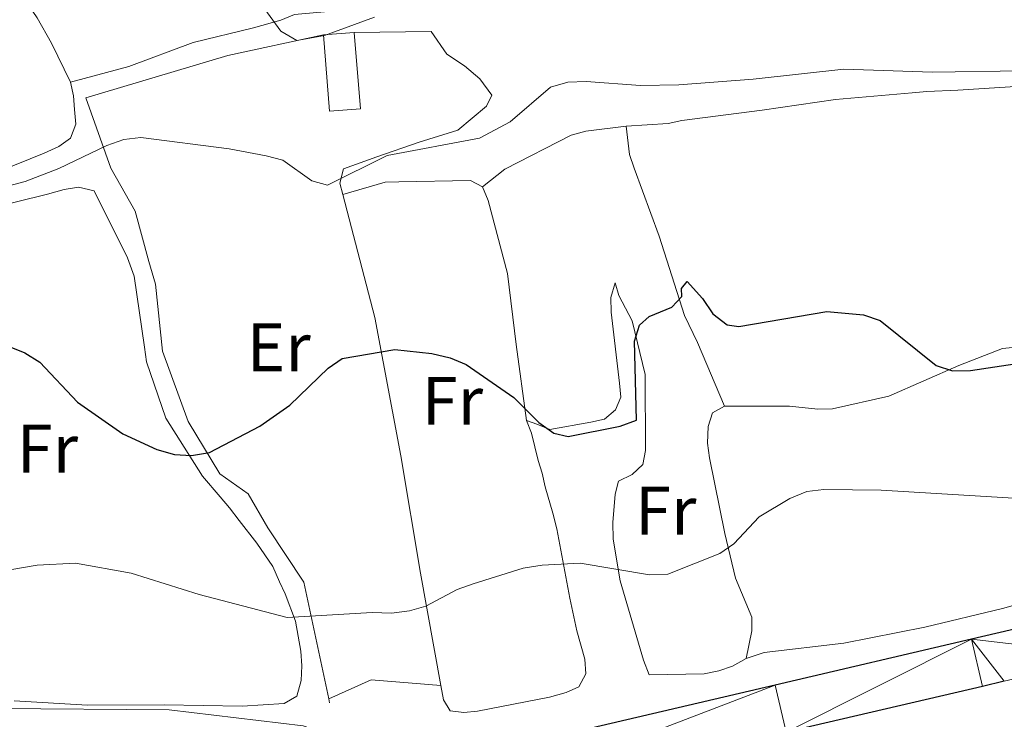
# Model space of a CAD drawing. Units: metres. Extents: x 565900 to 570384, y 712365 to 715379.
# Drawn here: x 567435 to 567579, y 713668 to 713770 of the extents above; entities that cross this region are included whole.
import ezdxf
from ezdxf.enums import TextEntityAlignment as Align

# ---------------------------------------------------------------- set-up
doc = ezdxf.new("R2010")
doc.units = ezdxf.units.M
doc.header["$MEASUREMENT"] = 0
doc.linetypes.add('DGN Style 3', pattern=[67.56040200000001, 48.25743000000001, -19.302972])
for name, color, linetype, lineweight in [('Carátula', 7, 'Continuous', 0), ('Edificios construcciones cerramientos', 7, 'Continuous', 0), ('Elementos auxiliares', 7, 'Continuous', 0), ('Entidades rústicas y varios', 7, 'Continuous', 0), ('Relieve y altimetría', 7, 'Continuous', 0), ('Viales y ferrocarril', 7, 'Continuous', 0)]:
    doc.layers.add(name, color=color, linetype=linetype, lineweight=lineweight)
doc.styles.add('Style-Arial Narrow', font='txt')

msp = doc.modelspace()

# ---------------------------------------------------------------- linework, layer by layer
at = {"layer": 'Carátula', "color": 7, "linetype": 'Continuous', "lineweight": 0}
msp.add_3dface([(565928.8219999999, 712364.8570000001), (570383.601, 712408.79), (570354.3119999999, 715378.656), (565899.534, 715334.723)], dxfattribs=at)
at = {"layer": 'Edificios construcciones cerramientos', "color": 1, "linetype": 'Continuous', "lineweight": 0, "extrusion": (-0.01528312971708077, -0.001212838648970297, 0.9998824705776488), "elevation": -9053.656061207908, "flags": 128}
msp.add_lwpolyline([(567420.9963816155, 713757.783337059), (567425.4829122145, 713758.1393373208)], dxfattribs=at)
at = {"layer": 'Edificios construcciones cerramientos', "color": 250, "linetype": 'Continuous', "lineweight": 0, "ltscale": 0.5, "extrusion": (-0.0178429741023423, -0.01958230583427929, 0.9996490191929346), "elevation": -23631.44477444809, "flags": 128}
msp.add_lwpolyline([(-61204.26864811417, 909426.558883586), (-61201.56474898022, 909432.7871240657), (-61193.49944238167, 909439.0153645454)], dxfattribs=at)
at = {"layer": 'Edificios construcciones cerramientos', "color": 250, "linetype": 'Continuous', "lineweight": 0, "ltscale": 0.5, "extrusion": (0.02177156253962228, -0.1026118726252689, 0.9944831836994122), "elevation": -60409.19994055641, "flags": 128}
msp.add_lwpolyline([(703247.9594853036, 577194.4450646769), (703247.9594853034, 577195.0361255875)], dxfattribs=at)
at = {"layer": 'Edificios construcciones cerramientos', "color": 250, "linetype": 'Continuous', "lineweight": 0, "ltscale": 0.5}
for points in [[(567480.6240000001, 713671.209, 469.59), (567476.99, 713688.288, 471.425), (567471.729, 713696.2220000001, 473.158), (567468.858, 713701.1880000001, 474.478), (567464.685, 713704.1259999999, 475.22), (567460.098, 713711.737, 476.623), (567456.3570000001, 713722.037, 477.448), (567455.298, 713731.8260000001, 478.108), (567454.3500000001, 713735.1529999999, 478.438), (567452.331, 713742.4739999999, 479.345), (567448.7690000001, 713748.7650000001, 480.253), (567445.139, 713759.067, 482.48), (567465.8729999999, 713765.2150000001, 482.728), (567479.8629999999, 713768.2390000001, 484.955)], [(567482.669, 713744.916, 479.549), (567482.237, 713746.5700000001, 479.82), (567482.7579999999, 713748.6969999999, 480.232), (567487.631, 713750.4510000001, 480.892), (567493.8360000001, 713752.5630000001, 481.882), (567499.4890000001, 713754.331, 482.707), (567503.6640000001, 713757.8559999999, 482.542), (567504.4169999999, 713759.429, 482.377), (567502.7039999999, 713761.852, 482.542), (567500.4439999999, 713763.7080000001, 483.12), (567497.851, 713765.4469999999, 483.78), (567495.5660000001, 713768.7509999999, 484.605), (567484.3489999999, 713768.595, 485.024)], [(567496.9709999999, 713673.1599999999, 469.92), (567494.017, 713689.6030000001, 470.91), (567491.162, 713706.716, 474.045), (567487.3629999999, 713726.933, 476.602), (567482.669, 713744.916, 479.549)]]:
    msp.add_polyline3d(points, dxfattribs=at)
at = {"layer": 'Edificios construcciones cerramientos', "color": 1, "linetype": 'Continuous', "lineweight": 0}
msp.add_polyline3d([(567484.3489999999, 713768.595, 485.024), (567485.2320000001, 713757.449, 485.024), (567480.747, 713757.0930000001, 485.106), (567479.8629999999, 713768.2390000001, 484.955)], dxfattribs=at)
msp.add_3dface([(567479.8629999999, 713768.2390000001, 484.955), (567480.747, 713757.0930000001, 485.106), (567485.2320000001, 713757.449, 485.024), (567484.3489999999, 713768.595, 485.024)], dxfattribs=at)
at = {"layer": 'Elementos auxiliares', "color": 250, "linetype": 'Continuous', "lineweight": 0}
msp.add_3dface([(566799.76, 712767.52), (566777.56, 715080.79), (570196.6300000001, 715114.52), (570219.97, 712801.25)], dxfattribs=at)
at = {"layer": 'Entidades rústicas y varios', "color": 92, "linetype": 'Continuous', "lineweight": 0}
for points in [[(567477.021, 713790.5349999999, 489.858), (567481.1910000001, 713789.135, 489.066), (567482.8160000001, 713787.959, 488.868), (567490.0260000001, 713780.727, 487.482), (567491.125, 713779.007, 487.086), (567491.561, 713777.0079999999, 486.987), (567491.2280000001, 713772.9909999999, 486.69), (567489.098, 713772.4199999999, 486.69), (567487.095, 713772.2520000001, 486.69), (567475.611, 713771.254, 486.096), (567473.6200000001, 713770.4180000001, 485.7), (567469.6270000001, 713769.28, 484.809), (567460.838, 713767.1240000001, 483.72), (567451.4029999999, 713763.6200000001, 483.027), (567442.8840000001, 713761.3360000001, 481.6)], [(567431.9879999999, 713780.808, 486.789), (567433.642, 713777.8940000001, 484.71), (567435.7110000001, 713774.185, 483.621), (567438.0430000001, 713770.7479999999, 482.928), (567440.112, 713767.0390000001, 482.433), (567442.8840000001, 713761.3360000001, 481.641)], [(567524.0619999999, 713754.9280000001, 477.186), (567530.2069999999, 713755.3, 477.681), (567532.206, 713755.7350000001, 477.681), (567543.9480000001, 713757.2720000001, 478.275), (567554.6200000001, 713758.791, 478.869), (567565.8360000001, 713759.7849999999, 480.651), (567567.973, 713759.9550000001, 480.651), (567572.5160000001, 713760.166, 480.354), (567584.004, 713760.896, 479.958), (567595.7479999999, 713762.3, 479.76), (567607.483, 713764.2380000001, 479.364), (567618.815, 713766.3030000001, 478.968), (567630.135, 713769.037, 478.176), (567632.2690000001, 713769.341, 478.077), (567634.1540000001, 713768.571, 477.978)], [(567442.8840000001, 713761.3360000001, 481.641), (567443.3189999999, 713759.337, 481.443), (567443.487, 713757.334, 481.344), (567443.6570000001, 713755.1969999999, 480.948), (567442.889, 713753.1780000001, 480.849), (567441.1710000001, 713751.946, 480.849), (567439.048, 713750.973, 480.849), (567428.29, 713746.645, 480.552)], [(567503.054, 713746.0460000001, 476.79), (567506.352, 713748.6429999999, 476.988), (567516.03, 713753.622, 477.285), (567518.1599999999, 713754.193, 477.285), (567524.0619999999, 713754.9280000001, 477.186)], [(567524.0619999999, 713754.9280000001, 477.186), (567524.534, 713750.79, 476.493), (567525.237, 713748.7960000001, 476.394), (567528.8829999999, 713738.8289999999, 475.701), (567532.557, 713727.257, 475.107), (567534.497, 713723.2779999999, 474.711), (567538.3999999999, 713713.9839999999, 473.028)], [(567482.669, 713744.916, 479.151), (567488.8670000001, 713746.74, 477.879), (567490.872, 713746.7749999999, 477.681), (567501.3, 713746.952, 477.186), (567503.054, 713746.0460000001, 476.79)], [(567434.6610000001, 713670.9299999999, 468.177), (567445.3700000001, 713670.31, 467.682), (567456.602, 713670.368, 467.583), (567467.9720000001, 713670.1599999999, 467.583), (567474.118, 713670.5320000001, 467.682), (567475.9709999999, 713671.6340000001, 467.682), (567476.601, 713673.9180000001, 467.682), (567476.6980000001, 713676.0590000001, 467.682), (567476.5279999999, 713678.196, 467.781), (567475.784, 713682.5959999999, 468.177), (567474.2450000001, 713686.5819999999, 468.771), (567473.4140000001, 713688.3060000001, 469.662), (567472.439, 713690.5630000001, 469.959), (567470.1070000001, 713694, 470.751), (567467.51, 713697.2990000001, 472.038), (567466.1410000001, 713699.148, 472.731), (567464.777, 713700.729, 472.929), (567462.185, 713703.7609999999, 473.82), (567456.825, 713712.2280000001, 476.196), (567454.01, 713720.4709999999, 475.701), (567453.706, 713722.6059999999, 475.503), (567452.192, 713733.01, 475.8), (567451.2110000001, 713735.6680000001, 475.899), (567446.3629999999, 713745.4820000001, 476.592), (567444.081, 713745.9780000001, 476.691), (567441.9469999999, 713745.6740000001, 476.691), (567439.5519999999, 713744.9639999999, 476.79), (567430.23, 713742.666, 477.483)], [(567503.054, 713746.0460000001, 476.79), (567503.8899999999, 713744.054, 476.691), (567506.746, 713733.405, 476.196), (567507.993, 713722.9950000001, 475.305), (567509.5190000001, 713711.922, 473.127)], [(567541.568, 713677.129, 469.167), (567539.581, 713676.0260000001, 469.167), (567537.587, 713675.3230000001, 469.167), (567535.4550000001, 713674.8859999999, 469.167), (567527.4340000001, 713674.7490000001, 468.87), (567526.595, 713676.8740000001, 468.87), (567523.189, 713688.45, 469.167), (567522.148, 713694.584, 470.652), (567522.1070000001, 713696.9909999999, 471.246), (567522.4380000001, 713701.142, 472.236), (567522.9410000001, 713703.0220000001, 472.731), (567524.9299999999, 713703.9920000001, 473.127), (567526.5090000001, 713705.49, 472.929), (567526.8759999999, 713707.5020000001, 473.028), (567526.821, 713718.601, 473.523), (567524.9480000001, 713726.459, 474.612), (567523.013, 713730.1699999999, 475.305), (567522.446, 713732.033, 475.8), (567521.814, 713729.882, 475.899), (567521.851, 713727.743, 475.8), (567523.098, 713717.334, 475.602), (567523.2660000001, 713715.331, 475.602), (567522.496, 713713.446, 475.602), (567520.9140000001, 713712.081, 475.404), (567518.916, 713711.646, 475.305), (567512.916, 713710.608, 474.711), (567511.03, 713711.378, 474.711), (567509.5190000001, 713711.922, 473.165)], [(567751.192, 713727.7720000001, 471.246), (567742.6810000001, 713724.952, 470.949), (567731.2320000001, 713721.949, 470.355), (567726.967, 713721.074, 469.761), (567724.838, 713720.503, 469.761), (567713.2450000001, 713718.0320000001, 469.662), (567700.717, 713715.5449999999, 469.662), (567689.8030000001, 713712.551, 470.355), (567678.091, 713709.2760000001, 470.85), (567667.02, 713707.6159999999, 470.85), (567662.354, 713706.7339999999, 470.949), (567660.2309999999, 713705.7620000001, 470.949), (567650.9480000001, 713701.1910000001, 470.949), (567639.372, 713697.784, 470.256), (567627.2409999999, 713695.5719999999, 470.157), (567616.183, 713693.1100000001, 469.464), (567604.5959999999, 713690.372, 468.87), (567593.2690000001, 713688.0390000001, 468.573), (567583.1470000001, 713685.594, 468.474), (567579.021, 713684.4539999999, 468.276), (567567.7010000001, 713681.72, 468.276), (567555.8389999999, 713679.378, 468.177), (567544.229, 713677.977, 468.177), (567541.568, 713677.129, 469.167)], [(567587.3200000001, 713723.2420000001, 474.909), (567579.0430000001, 713722.432, 474.117), (567572.6669999999, 713719.9169999999, 473.523), (567562.4450000001, 713715.463, 472.929), (567554.186, 713713.584, 472.929), (567552.047, 713713.548, 472.929), (567547.8940000001, 713714.0120000001, 473.028), (567538.3999999999, 713713.9839999999, 473.028)], [(567538.3999999999, 713713.9839999999, 473.028), (567536.6780000001, 713713.0179999999, 472.632), (567536.044, 713711.0020000001, 472.434), (567535.9510000001, 713708.5930000001, 472.434), (567536.2550000001, 713706.459, 472.038), (567538.449, 713695.3970000001, 470.058), (567540.031, 713688.871, 469.464), (567542.402, 713683.1610000001, 469.167), (567542.436, 713681.156, 469.167), (567541.568, 713677.129, 469.167)], [(567509.5190000001, 713711.922, 473.127), (567510.219, 713710.0619999999, 472.434), (567511.223, 713706.067, 471.543), (567511.79, 713704.2050000001, 471.048), (567512.2250000001, 713702.206, 470.751), (567513.361, 713698.3470000001, 469.662), (567513.9340000001, 713696.084, 469.662), (567515.845, 713685.953, 469.365), (567516.8629999999, 713681.156, 468.672), (567518.003, 713677.03, 468.078), (567518.173, 713674.8929999999, 467.781), (567517.135, 713673.004, 467.682), (567515.277, 713672.1699999999, 467.682), (567512.882, 713671.46, 467.682), (567502.3530000001, 713669.409, 468.078), (567500.3500000001, 713669.2409999999, 468.474), (567498.3400000001, 713669.4739999999, 468.672), (567497.3770000001, 713671.0619999999, 468.771), (567496.9709999999, 713673.1599999999, 468.672)]]:
    msp.add_polyline3d(points, dxfattribs=at)
at = {"layer": 'Relieve y altimetría', "color": 30, "linetype": 'Continuous', "lineweight": 0, "flags": 128}
for points, elevation in [([(567487.3119999999, 713770.817), (567479.977, 713768.146), (567475.949, 713767.436), (567473.605, 713768.78), (567468.969, 713775.297)], 485), ([(567425.8049999999, 713744.0730000001), (567436.2760000001, 713746.8300000001), (567441.2050000001, 713748.7450000001), (567448.189, 713752.0930000001), (567450.6699999999, 713752.9610000001), (567453.1529999999, 713753.2609999999), (567466.094, 713751.604), (567471.4890000001, 713750.5819999999), (567473.926, 713749.9480000001), (567478.1599999999, 713746.905), (567480.4180000001, 713746.27), (567489.1610000001, 713750.628), (567502.6340000001, 713753.148), (567507.138, 713755.568), (567513.0220000001, 713760.598), (567515.5190000001, 713761.325), (567518.2339999999, 713761.452), (567526.166, 713760.8559999999), (567531.75, 713760.9550000001), (567542.594, 713761.7820000001), (567555.8400000001, 713763.25), (567568.7849999999, 713762.7949999999), (567582.0149999999, 713762.993)], 480), ([(567547.9450000001, 713700.5160000001), (567550.4469999999, 713701.5150000001), (567552.9299999999, 713701.815), (567561.3060000001, 713701.726), (567579.8629999999, 713700.621), (567590.7039999999, 713700.4550000001), (567601.2110000001, 713701.7790000001), (567611.9920000001, 713703.669), (567619.44, 713705.7320000001), (567624.7220000001, 713706.2760000001), (567643.76, 713704.2720000001), (567649.108, 713704.243), (567651.7860000001, 713704.601), (567654.6699999999, 713705.193), (567662.233, 713707.767), (567664.709, 713708.1159999999), (567672.828, 713708.172), (567678.2509999999, 713708.962), (567686.5930000001, 713710.7679999999), (567704.666, 713715.9569999999), (567744.264, 713723.324), (567767.6610000001, 713729.97)], 470), ([(567432.5560000001, 713689.815), (567438.0220000001, 713690.757), (567443.6300000001, 713691.0590000001), (567451.747, 713689.5889999999), (567461.6939999999, 713686.479), (567474.5460000001, 713683.0989999999), (567486.983, 713683.855), (567489.797, 713683.77), (567492.4040000001, 713684.0689999999), (567494.81, 713684.7479999999), (567499.351, 713687.203), (567501.7150000001, 713688.044), (567509.0290000001, 713690.301), (567511.8119999999, 713690.78), (567517.3189999999, 713691.0360000001), (567527.4909999999, 713689.3300000001), (567530.1300000001, 713689.4650000001), (567537.736, 713692.463), (567539.81, 713693.858), (567543.467, 713697.807), (567547.9450000001, 713700.5160000001)], 470)]:
    msp.add_lwpolyline(points, dxfattribs=dict(at, elevation=elevation))
at = {"layer": 'Relieve y altimetría', "color": 30, "linetype": 'Continuous', "lineweight": 30, "elevation": 475, "flags": 128}
msp.add_lwpolyline([(567431.23, 713723.7849999999), (567436.2309999999, 713721.8049999999), (567438.436, 713720.449), (567443.932, 713714.5700000001), (567450.5320000001, 713709.969), (567455.5009999999, 713707.6470000001), (567458.0889999999, 713706.956), (567460.5830000001, 713706.7690000001), (567463.196, 713707.2209999999), (567470.554, 713711.085), (567474.9310000001, 713714.1340000001), (567480.5120000001, 713719.5360000001), (567482.5700000001, 713720.956), (567490.264, 713722.2820000001), (567495.6699999999, 713721.685), (567498.3770000001, 713721.0549999999), (567500.676, 713720.065), (567507.6529999999, 713715.247), (567511.324, 713711.6270000001), (567513.4720000001, 713710.031), (567515.577, 713709.574), (567523.182, 713711.0689999999), (567525.5719999999, 713711.966), (567525.294, 713723.514), (567526.0179999999, 713725.8319999999), (567527.415, 713727.078), (567530.73, 713728.4639999999), (567532.213, 713730.0109999999), (567532.139, 713731.2110000001), (567532.9680000001, 713732.21), (567535.2250000001, 713729.7250000001), (567536.7110000001, 713727.4809999999), (567538.8289999999, 713725.8840000001), (567540.5120000001, 713725.663), (567553.3899999999, 713727.8160000001), (567558.7069999999, 713727.355), (567561.176, 713726.4920000001), (567569.3489999999, 713719.952), (567571.7220000001, 713719.1529999999), (567574.379, 713719.199), (567582.4569999999, 713720.422)], dxfattribs=at)
at = {"layer": 'Viales y ferrocarril', "color": 250, "linetype": 'Continuous', "lineweight": 25, "extrusion": (-0.2270701809089158, 0.9661754987339534, 0.1222458121499001), "elevation": 560710.9209393049, "flags": 128}
msp.add_lwpolyline([(-715803.8767449944, -68591.70668149825), (-715800.6052600988, -68591.7520309333), (-715771.1600657483, -68592.10265132954), (-715719.7440390862, -68592.59232394534)], dxfattribs=at)
at = {"layer": 'Viales y ferrocarril', "color": 250, "linetype": 'Continuous', "lineweight": 25}
msp.add_polyline3d([(567830.223, 713738.798, 469.531), (567814.3600000001, 713735.6140000001, 469.589), (567803.3500000001, 713733.315, 469.619), (567792.368, 713730.8900000001, 469.653), (567786.892, 713729.6140000001, 469.674), (567748.4890000001, 713720.4909999999, 469.839), (567702.7790000001, 713709.7930000001, 469.22), (567631.852, 713693.318, 468.065), (567574.5, 713679.936, 467.257), (567545.824, 713673.2409999999, 466.91), (567494.976, 713661.354, 466.417)], dxfattribs=at)
at = {"layer": 'Viales y ferrocarril', "color": 250, "linetype": 'DGN Style 3', "lineweight": 0}
msp.add_polyline3d([(567181.425, 713622.9210000001, 466.508), (567189.923, 713626.5419999999, 467.201), (567209.4650000001, 713633.2930000001, 467.003), (567229.02, 713639.3770000001, 467.201), (567252.308, 713646.0590000001, 467.597), (567272.8090000001, 713651.4890000001, 467.696), (567290.538, 713654.8670000001, 467.399), (567309.1950000001, 713658.662, 467.795), (567328.402, 713661.53, 467.894), (567339.8770000001, 713663.0619999999, 467.795), (567352.298, 713663.943, 467.696), (567360.587, 713664.084, 467.597), (567369.0090000001, 713664.227, 467.498), (567384.1070000001, 713665.0190000001, 467.498), (567398.783, 713667.0079999999, 467.696), (567413.996, 713668.872, 467.696), (567425.48, 713669.8700000001, 467.399), (567457.311, 713669.6089999999, 466.706), (567476.875, 713667.2679999999, 467.3), (567485.0800000001, 713664.466, 467.3), (567494.976, 713661.354, 466.417)], dxfattribs=at)

# ---------------------------------------------------------------- texts
at = {"layer": 'Entidades rústicas y varios', "color": 92, "linetype": 'Continuous', "lineweight": 0, "style": 'Style-Arial Narrow'}
for s, height, p in [('Er', 6.999996, (567473.319835162, 713722.604998, 475.194)), ('Fr', 7.000002, (567498.6695157064, 713714.7780009999, 474.201)), ('Fr', 7.000002, (567439.5165157062, 713707.788001, 473.565)), ('Fr', 7.000002, (567529.8335157062, 713698.727001, 471.641))]:
    msp.add_text(s, height=height, dxfattribs=at).set_placement(p, align=Align.MIDDLE_CENTER)

# ---------------------------------------------------------------- meshes
at = {"layer": 'Viales y ferrocarril', "color": 20, "linetype": 'Continuous', "lineweight": 0}
mesh = msp.add_polyface(dxfattribs=at)
corners = [(567595.2849999999, 713677.5190000001, 467.5279999999921), (567633.4569999999, 713686.426, 468.0649999999958), (567704.3859999999, 713702.9010000003, 469.2199999999943), (567737.6089999999, 713710.6780000003, 469.700999999993), (567754.223, 713714.5590000001, 469.8799999999963), (567756.7309999999, 713715.1259999999, 469.8950000000002), (567761.7659999998, 713716.1669999999, 469.8899999999995), (567766.8260000001, 713717.0930000003, 469.8479999999932), (567770.21, 713717.6499999999, 469.8069999999951), (567776.9990000001, 713718.6250000002, 469.7149999999928), (567783.8660000002, 713719.5050000001, 469.6179999999974), (567797.6060000001, 713721.1810000003, 469.3789999999942), (567807.915, 713722.3829999999, 469.1369999999963), (567827.5619999997, 713724.6520000002, 468.4679999999915), (567837.3899999999, 713725.6710000001, 468.065000000001), (567848.037, 713726.6480000003, 467.5659999999934), (567869.352, 713728.4340000004, 466.4269999999958), (567885.351, 713729.72, 465.6719999999975), (567905.6059999997, 713731.29, 465.1769999999937), (567908.6489999997, 713731.4990000003, 465.0459999999922), (567914.736, 713731.78, 464.7649999999981), (567915.4539999999, 713731.7790000001, 464.7279999999988), (567916.8799999999, 713731.6429999999, 464.6419999999955), (567918.294, 713731.365, 464.552999999995), (567921.1090000002, 713730.5520000001, 464.434999999994), (567922.7690000001, 713729.943, 464.4079999999978), (567923.564, 713729.5860000004, 464.3959999999977), (567924.72, 713728.9739999999, 464.3789999999977), (567926.3929999999, 713727.8560000001, 464.3519999999926), (567927.861, 713726.5760000004, 464.324999999993), (567928.72, 713725.6470000001, 464.3059999999995), (567929.2520000001, 713724.9890000001, 464.2939999999953), (567930.2540000002, 713723.575, 464.2699999999975), (567931.2760000001, 713721.875, 464.2429999999947), (567931.7209999997, 713721.0120000001, 464.2299999999981), (567932.3110000002, 713719.6880000001, 464.2119999999986), (567933.031, 713717.6050000002, 464.1869999999927), (567933.3440000003, 713716.3260000001, 464.1799999999974), (567933.5930000001, 713714.604, 464.1839999999959), (567933.6429999999, 713713.7420000003, 464.1879999999935), (567933.575, 713711.8189999999, 464.1869999999982), (567933.2849999999, 713709.4950000001, 464.1629999999945), (567933.0749999997, 713708.328, 464.1469999999941), (567932.6349999998, 713706.612, 464.1229999999942), (567931.997, 713704.979, 464.1070000000009), (567931.587, 713704.2080000001, 464.1049999999971), (567928.338, 713698.692, 464.1049999999963), (567957.5440000002, 713726.6710000003, 464.298999999994), (567956.0549999999, 713726.077, 463.9119999999983), (567955.5549999999, 713726.0190000003, 463.8839999999915), (567954.4920000001, 713726.2420000001, 463.9120000000012), (567952.996, 713726.4439999999, 463.9119999999996), (567952.2549999999, 713726.6050000002, 463.911999999994), (567951.1600000001, 713726.994, 463.9279999999956), (567949.088, 713728.0449999997, 463.9940000000031), (567945.0009999999, 713730.341, 464.076999999998), (567943.6100000001, 713731.2430000002, 464.0849999999967), (567940.9130000002, 713733.1740000001, 464.063999999997), (567938.841, 713734.5630000001, 464.0769999999997), (567936.615, 713735.8090000004, 464.1269999999954), (567935.0889999999, 713736.5490000003, 464.162999999989), (567931.936, 713737.868, 464.241999999998), (567930.0750000002, 713738.5200000003, 464.2879999999969), (567929.1370000001, 713738.7990000001, 464.3120000000006), (567927.7180000001, 713739.1610000003, 464.3489999999932), (567925.5519999997, 713739.5730000003, 464.4069999999913), (567923.5790000001, 713739.8060000003, 464.4729999999967), (567922.2609999999, 713739.885, 464.5289999999943), (567919.6300000001, 713739.8629999997, 464.6540000000007), (567917.2619999999, 713739.682, 464.8039999999913), (567916.0809999998, 713739.5380000002, 464.8849999999948), (567914.3160000001, 713739.2230000002, 464.9839999999909), (567912.7960000001, 713738.8680000002, 465.0449999999917), (567909.7990000001, 713738.0560000001, 465.148999999997), (567908.6000000003, 713737.6740000001, 465.1889999999972), (567906.2249999999, 713736.8430000003, 465.2629999999892), (567904.415, 713736.301, 465.3139999999976), (567902.612, 713735.879, 465.3279999999955), (567898.9809999999, 713735.183, 465.272999999993), (567896.2420000001, 713734.7779999999, 465.3139999999962), (567892.7, 713734.314, 465.4789999999969), (567889.541, 713734.0700000001, 465.5359999999968), (567885.0279999999, 713733.7110000004, 465.6719999999982), (567869.0059999998, 713732.4240000001, 466.4209999999972), (567847.6620000002, 713730.6340000001, 467.564999999997), (567837, 713729.656, 468.0649999999992), (567827.1470000001, 713728.638, 468.4729999999959), (567814.0160000001, 713727.129, 468.9539999999965), (567807.4510000001, 713726.3600000001, 469.1369999999973), (567786.75, 713723.8990000002, 469.5589999999936), (567776.405, 713722.5860000004, 469.714999999995), (567771.2409999999, 713721.8310000002, 469.7839999999924), (567787.7590000003, 713725.7440000002, 469.6739999999944), (567793.2250000001, 713727.0180000002, 469.6529999999959), (567804.1869999997, 713729.4380000001, 469.6189999999944), (567815.1780000001, 713731.7340000002, 469.5889999999966), (567837.1939999999, 713736.1529999999, 469.5089999999969), (567847.523, 713738.1380000003, 469.4029999999912), (567861.3119999999, 713740.6990000003, 469.1849999999964), (567868.1969999999, 713742.0320000001, 469.0970000000011), (567877.5460000003, 713743.9670000002, 469.0069999999945), (567896.1880000001, 713748.1050000002, 468.848999999995), (567902.3530000001, 713749.571, 468.8199999999985), (567906.4459999998, 713750.6130000004, 468.8109999999904), (567914.6079999998, 713752.8180000002, 468.766999999992), (567919.801, 713754.4000000006, 468.6769999999941), (567923.223, 713755.5689999999, 468.5929999999968), (567930.0160000001, 713758.0950000002, 468.4369999999948), (567935.4750000001, 713760.2890000001, 468.3590000000008), (567938.172, 713761.4530000002, 468.3289999999919), (567942.165, 713763.308, 468.2839999999995), (567946.0900000001, 713765.3190000004, 468.226999999995), (567948.023, 713766.392, 468.1889999999946), (567950.4720000001, 713767.8060000003, 468.1339999999963), (567955.31, 713770.7050000001, 468.0049999999972), (567960.0729999999, 713773.7010000004, 467.8499999999927), (567963.2110000001, 713775.7530000003, 467.7299999999945), (567969.399, 713779.9920000001, 467.4469999999978), (567980.9480000001, 713788.3000000003, 466.8469999999958), (567996.297, 713799.429, 466.0379999999982), (568004.058, 713804.868, 465.6319999999985), (568047.949, 713834.9210000003, 463.3219999999921), (568060.4090000002, 713843.408, 462.8589999999998), (568085.3489999999, 713860.3650000002, 462.3319999999938), (568092.3960000002, 713865.2509999999, 462.1699999999976), (568095.878, 713867.7580000001, 462.0899999999926), (568101.0069999998, 713871.639, 461.9769999999946), (568104.345, 713874.328, 461.9089999999993), (568105.983, 713875.7080000001, 461.8779999999967), (568108.3980000003, 713877.8289999999, 461.8369999999996), (568131.6680000003, 713898.926, 461.5889999999982), (568152.1999999997, 713916.9950000001, 461.5879999999948), (568184.7329999998, 713952.3290000001, 461.020999999989), (568174.628, 713943.3190000004, 460.9869999999925), (568167.095, 713936.5110000002, 461.0119999999952), (568129.0020000001, 713901.8620000002, 461.5889999999955), (568105.8640000003, 713880.8840000001, 461.837), (568103.4719999998, 713878.7840000002, 461.8779999999895), (568101.8489999999, 713877.4160000002, 461.9079999999931), (568098.544, 713874.753, 461.9759999999966), (568093.463, 713870.909, 462.0889999999939), (568090.0149999999, 713868.426, 462.1700000000023), (568083.0349999997, 713863.5870000003, 462.3319999999902), (568058.1470000001, 713846.666, 462.8579999999995), (568052.983, 713843.152, 463.0319999999953), (568049.855, 713841.0230000003, 463.1369999999961), (568048.8189999999, 713840.3160000001, 463.1839999999964), (568045.7139999999, 713838.1960000002, 463.321999999993), (568001.781, 713808.115, 465.6320000000002), (567994.0320000001, 713802.685, 466.0379999999971), (567978.7070000002, 713791.5730000003, 466.8459999999934), (567967.1770000001, 713783.2779999999, 467.4469999999977), (567961.0810000002, 713779.1030000004, 467.7279999999946), (567957.9909999999, 713777.081, 467.8479999999963), (567953.298, 713774.1300000004, 468.0029999999951), (567948.5320000001, 713771.274, 468.132999999999), (567946.1209999998, 713769.8810000003, 468.188999999991), (567944.233, 713768.8340000003, 468.226999999993), (567940.4010000001, 713766.871, 468.2849999999971), (567936.5020000003, 713765.06, 468.3300000000005), (567933.8700000001, 713763.923, 468.3599999999929), (567928.54, 713761.7810000002, 468.4369999999931), (567921.8970000001, 713759.31, 468.5929999999945), (567918.55, 713758.1670000004, 468.6769999999971), (567913.4720000001, 713756.621, 468.7669999999956), (567905.4100000001, 713754.443, 468.8109999999965), (567901.3660000002, 713753.413, 468.8200000000011), (567895.2749999999, 713751.9650000003, 468.8489999999928), (567876.7150000001, 713747.8450000002, 469.0069999999928), (567867.4070000001, 713745.9180000001, 469.0969999999981), (567860.5249999999, 713744.5860000001, 469.1849999999977), (567846.7409999999, 713742.0260000003, 469.4029999999933), (567836.4159999997, 713740.041, 469.508999999997), (567834.139, 713739.584, 469.5179999999992), (567830.2230000002, 713738.7980000002, 469.5319999999942), (567814.3600000001, 713735.6140000001, 469.5889999999953), (567803.3500000001, 713733.3150000002, 469.6189999999943), (567792.3680000002, 713730.8900000004, 469.6529999999941), (567786.8920000002, 713729.6140000003, 469.6739999999967), (567748.4890000001, 713720.4909999999, 469.838999999996), (567702.7790000001, 713709.7930000003, 469.2199999999945), (567631.852, 713693.318, 468.065000000001), (567574.5, 713679.9360000002, 467.2569999999954), (567545.8239999998, 713673.2410000002, 466.909999999993), (567494.9760000003, 713661.354, 466.4169999999989), (567486.9170000004, 713659.47, 466.3389999999997), (567452.2409999999, 713651.3630000004, 466.0019999999914), (567423.0490000001, 713644.453, 465.7529999999933), (567384.1429999999, 713635.1740000003, 465.4629999999921), (567364.675, 713630.594, 465.3419999999939), (567332.381, 713623.0890000002, 465.281999999997), (567289.3160000001, 713613.1090000002, 465.328999999991), (567267.7860000001, 713608.1070000003, 465.2599999999936), (567194.8060000003, 713591.1059999999, 464.7609999999974), (567188.5249999999, 713589.6429999999, 464.7179999999985), (567147.0120000001, 713579.9720000003, 464.434999999996), (567022.4750000001, 713550.771, 463.6919999999957), (567001.2649999999, 713545.764, 463.5589999999976), (566958.8649999998, 713535.6650000003, 463.2239999999934), (566933.6799999999, 713529.7350000001, 462.8959999999984), (566927.048, 713528.1730000002, 462.8089999999942), (566925.2069999997, 713527.75, 462.773999999997), (566905.814, 713523.2920000004, 462.4059999999918), (566895.1869999999, 713520.9010000001, 462.1559999999952), (566879.2309999999, 713517.3900000004, 461.7119999999938), (566815.936, 713503.6700000002, 459.775999999993), (566806.1770000001, 713501.554, 459.4779999999989), (566792.7429999998, 713498.642, 459.0669999999966), (566792.827, 713490.0490000003, 458.9479999999908), (566815.8400000001, 713495.396, 459.6709999999957), (566827.51, 713498.1070000001, 460.0369999999957), (566880.835, 713510.497, 461.7119999999964), (566896.7490000001, 713514.1960000002, 462.1649999999959), (566907.3600000003, 713516.6640000001, 462.418999999999), (566928.5819999999, 713521.604, 462.8250000000006), (566960.4169999999, 713529.0220000001, 463.2359999999989), (566981.6410000001, 713533.9720000001, 463.4189999999959), (567007.0190000001, 713539.896, 463.5819999999968), (567024.085, 713543.8800000001, 463.6919999999965), (567148.622, 713573.0810000002, 464.4349999999916), (567269.389, 713601.2139999999, 465.2599999999966), (567277.3090000001, 713603.054, 465.2849999999971), (567285.797, 713605.0260000003, 465.3119999999926), (567290.9220000003, 713606.2170000002, 465.3289999999969), (567332.9099999997, 713615.9469999999, 465.2839999999958), (567333.993, 713616.1980000001, 465.2819999999994), (567351.503, 713620.267, 465.3149999999999), (567366.2919999997, 713623.7039999999, 465.3419999999925), (567385.7599999998, 713628.2840000002, 465.4629999999971), (567424.669, 713637.565, 465.7529999999987), (567453.8630000004, 713644.4750000001, 466.0019999999966), (567488.6370000001, 713652.604, 466.3399999999968), (567497.3680000002, 713654.6450000003, 466.423999999997), (567547.4339999997, 713666.3500000003, 466.9099999999956), (567576.108, 713673.0450000002, 467.2579999999933), (567579.2940000002, 713673.788, 467.3029999999972)]
mesh.append_faces([[corners[k] for k in face] for face in [(47, 45, 46), (208, 206, 207), (133, 131, 132)]], dxfattribs={"vtx0": -1, "color": 20})
mesh.append_faces([[corners[k] for k in face] for face in [(45, 48, 44), (44, 48, 43), (43, 49, 42), (42, 49, 41), (41, 49, 40), (40, 52, 39), (39, 53, 38), (38, 53, 37), (37, 54, 36), (36, 55, 35), (35, 56, 34), (34, 56, 33), (33, 57, 32), (32, 58, 31), (31, 59, 30), (30, 60, 29), (29, 61, 28), (28, 62, 27), (27, 64, 26), (26, 65, 25), (25, 66, 24), (24, 68, 23), (23, 69, 22), (76, 18, 75), (75, 19, 74), (74, 19, 73), (22, 70, 21), (21, 71, 20), (71, 21, 70), (73, 20, 72), (18, 80, 17), (17, 82, 16), (16, 83, 15), (15, 84, 14), (14, 86, 13), (13, 87, 12), (12, 88, 11), (11, 89, 10), (10, 90, 9), (9, 91, 8), (8, 91, 7), (7, 91, 6), (6, 179, 5), (5, 179, 4), (4, 179, 3), (3, 180, 2), (2, 180, 1), (1, 181, 0), (0, 182, 235), (235, 182, 234), (234, 182, 233), (233, 183, 232), (232, 184, 231), (231, 185, 230), (230, 187, 229), (229, 188, 228), (228, 189, 227), (227, 189, 226), (226, 190, 225), (225, 190, 224), (224, 191, 223), (223, 191, 222), (222, 191, 221), (221, 192, 220), (220, 193, 219), (219, 196, 218), (218, 196, 217), (217, 197, 216), (216, 198, 215), (215, 199, 214), (214, 201, 213), (213, 202, 212), (212, 203, 211), (211, 204, 210), (210, 205, 209), (209, 206, 208), (157, 112, 156), (112, 157, 111), (156, 113, 155), (155, 114, 154), (154, 115, 153), (153, 116, 152), (152, 117, 151), (151, 118, 150), (150, 119, 149), (149, 120, 148), (148, 120, 147), (147, 121, 146), (146, 121, 145), (145, 121, 144), (144, 122, 143), (143, 122, 142), (142, 123, 141), (141, 124, 140), (140, 125, 139), (139, 127, 138), (138, 128, 137), (137, 129, 136), (136, 130, 135), (135, 131, 134), (134, 131, 133), (161, 107, 160), (107, 161, 106), (106, 162, 105), (105, 163, 104), (163, 105, 162), (159, 109, 158), (158, 111, 157), (111, 158, 110), (104, 164, 103), (103, 165, 102), (102, 166, 101), (101, 167, 100), (100, 168, 99), (99, 169, 98), (98, 170, 97), (97, 171, 96), (96, 174, 95), (95, 175, 94), (94, 177, 93), (93, 178, 92)]], dxfattribs={"vtx0": -1, "vtx1": -1, "color": 20})
mesh.append_faces([[corners[k] for k in face] for face in [(6, 91, 179)]], dxfattribs={"vtx0": -1, "vtx1": -1, "vtx2": -1, "color": 20})
mesh.append_faces([[corners[k] for k in face] for face in [(45, 47, 48), (43, 48, 49), (40, 49, 50), (40, 50, 51), (40, 51, 52), (39, 52, 53), (37, 53, 54), (36, 54, 55), (35, 55, 56), (33, 56, 57), (32, 57, 58), (31, 58, 59), (30, 59, 60), (29, 60, 61), (28, 61, 62), (27, 62, 63), (27, 63, 64), (26, 64, 65), (25, 65, 66), (24, 66, 67), (24, 67, 68), (23, 68, 69), (22, 69, 70), (18, 76, 77), (75, 18, 19), (73, 19, 20), (20, 71, 72), (18, 77, 78), (18, 78, 79), (18, 79, 80), (17, 80, 81), (17, 81, 82), (16, 82, 83), (15, 83, 84), (14, 84, 85), (14, 85, 86), (13, 86, 87), (12, 87, 88), (11, 88, 89), (10, 89, 90), (9, 90, 91), (178, 91, 92), (91, 178, 179), (3, 179, 180), (1, 180, 181), (0, 181, 182), (233, 182, 183), (232, 183, 184), (231, 184, 185), (230, 185, 186), (230, 186, 187), (229, 187, 188), (228, 188, 189), (226, 189, 190), (224, 190, 191), (221, 191, 192), (220, 192, 193), (219, 193, 194), (219, 194, 195), (219, 195, 196), (217, 196, 197), (216, 197, 198), (215, 198, 199), (214, 199, 200), (214, 200, 201), (213, 201, 202), (212, 202, 203), (211, 203, 204), (210, 204, 205), (209, 205, 206), (156, 112, 113), (155, 113, 114), (154, 114, 115), (153, 115, 116), (152, 116, 117), (151, 117, 118), (150, 118, 119), (149, 119, 120), (147, 120, 121), (144, 121, 122), (142, 122, 123), (141, 123, 124), (140, 124, 125), (139, 125, 126), (139, 126, 127), (138, 127, 128), (137, 128, 129), (136, 129, 130), (135, 130, 131), (160, 107, 108), (159, 108, 109), (108, 159, 160), (106, 161, 162), (158, 109, 110), (104, 163, 164), (103, 164, 165), (102, 165, 166), (101, 166, 167), (100, 167, 168), (99, 168, 169), (98, 169, 170), (97, 170, 171), (96, 171, 172), (96, 172, 173), (96, 173, 174), (95, 174, 175), (94, 175, 176), (94, 176, 177), (93, 177, 178)]], dxfattribs={"vtx0": -1, "vtx2": -1, "color": 20})
mesh = msp.add_polyface(dxfattribs=at)
corners = [(567913.2320000001, 713674.798, 463.8520000000003), (567928.338, 713698.692, 464.1049999999988), (567908.4890000001, 713679.8219999999, 463.8519999999988), (567884.55, 713657.315, 463.5310000000018), (567889.2649999999, 713652.264, 463.530999999996), (567877.223, 713641.0620000002, 463.3309999999928), (567872.5220000003, 713646.1270000001, 463.3299999999976), (567859.087, 713624.338, 462.9439999999927), (567854.4079999998, 713629.422, 462.9439999999902), (567841.4070000001, 713608.182, 462.4540000000007), (567836.746, 713613.2820000004, 462.4549999999952), (567817.7620000001, 713586.7280000004, 461.6259999999961), (567813.1240000001, 713591.8500000001, 461.6259999999999), (567805.9199999999, 713576.024, 461.1290000000013), (567801.2930000001, 713581.156, 461.1290000000018), (567774.4299999999, 713556.994, 459.9229999999955), (567779.007, 713551.8170000003, 459.9229999999962), (567760.8990000002, 713545.0300000003, 459.3139999999986), (567765.4510000004, 713539.8319999999, 459.3140000000058), (567747.831, 713524.5540000002, 458.5089999999956), (567743.304, 713529.774, 458.508999999996), (567736.017, 713514.4419999998, 457.9660000000015), (567731.5070000002, 713519.6769999999, 457.9670000000019), (567712.324, 713494.287, 456.921000000003), (567707.8489999999, 713499.551, 456.9209999999954), (567689.967, 713484.3559999999, 456.3070000000014), (567694.4140000001, 713479.0670000003, 456.3079999999941), (567666.044, 713464.185, 455.6940000000031), (567670.452, 713458.8630000004, 455.693999999993), (567654.017, 713454.1700000002, 455.3539999999962), (567658.405, 713448.8319999999, 455.3539999999994), (567645.8160000001, 713438.5519999999, 454.9579999999931), (567641.4639999999, 713443.919, 454.9580000000013), (567637.3619999997, 713431.7790000001, 454.6859999999949), (567633.034, 713437.1660000002, 454.6859999999998), (567620.369, 713418.3459999999, 454.1159999999974), (567616.088, 713423.7700000003, 454.1159999999933), (567608.9580000001, 713409.3820000002, 453.6689999999926), (567604.6969999997, 713414.8210000002, 453.6679999999893), (567581.8479999998, 713397.013, 452.6119999999961), (567586.0710000002, 713391.5430000001, 452.613000000006), (567568.8089999997, 713378.2860000001, 451.888999999996), (567564.6159999997, 713383.7779999999, 451.8889999999972), (567556.8670000001, 713369.2450000001, 451.4880000000022), (567552.7, 713374.757, 451.4879999999998), (567548.879, 713363.25, 451.2570000000034), (567544.73, 713368.7760000003, 451.256999999994), (567532.8589999999, 713351.3160000001, 450.8990000000029), (567528.7450000001, 713356.868, 450.8989999999988), (567513.1359999999, 713345.3490000002, 450.6489999999934), (567517.2079999999, 713339.7660000001, 450.6489999999969), (567505.3049999999, 713339.6240000001, 450.5420000000001), (567509.3559999999, 713334.0260000001, 450.5419999999954), (567493.5239999997, 713331.0830000001, 450.4039999999965), (567497.5430000001, 713325.462, 450.4039999999998), (567473.635, 713316.8489999999, 450.1919999999941), (567477.6140000001, 713311.2, 450.191999999993), (567463.6459999997, 713309.7960000001, 450.0909999999959)]
mesh.append_faces([[corners[k] for k in face] for face in [(0, 3, 4), (4, 3, 5), (5, 6, 7), (7, 8, 9), (9, 10, 11), (11, 12, 13), (13, 15, 16), (16, 17, 18), (18, 17, 19), (19, 20, 21), (21, 22, 23), (23, 25, 26), (26, 27, 28), (28, 29, 30), (30, 29, 31), (31, 32, 33), (33, 34, 35), (35, 36, 37), (37, 39, 40), (40, 39, 41), (41, 42, 43), (43, 44, 45), (45, 46, 47), (47, 49, 50), (50, 51, 52), (52, 53, 54), (54, 55, 56)]], dxfattribs={"vtx0": -1, "vtx1": -1, "color": 20})
mesh.append_faces([[corners[k] for k in face] for face in [(0, 1, 2), (0, 2, 3), (5, 3, 6), (7, 6, 8), (9, 8, 10), (11, 10, 12), (13, 12, 14), (13, 14, 15), (16, 15, 17), (19, 17, 20), (21, 20, 22), (23, 22, 24), (23, 24, 25), (26, 25, 27), (28, 27, 29), (31, 29, 32), (33, 32, 34), (35, 34, 36), (37, 36, 38), (37, 38, 39), (41, 39, 42), (43, 42, 44), (45, 44, 46), (47, 46, 48), (47, 48, 49), (50, 49, 51), (52, 51, 53), (54, 53, 55), (56, 55, 57)]], dxfattribs={"vtx0": -1, "vtx2": -1, "color": 20})

doc.saveas('drawing.dxf')
